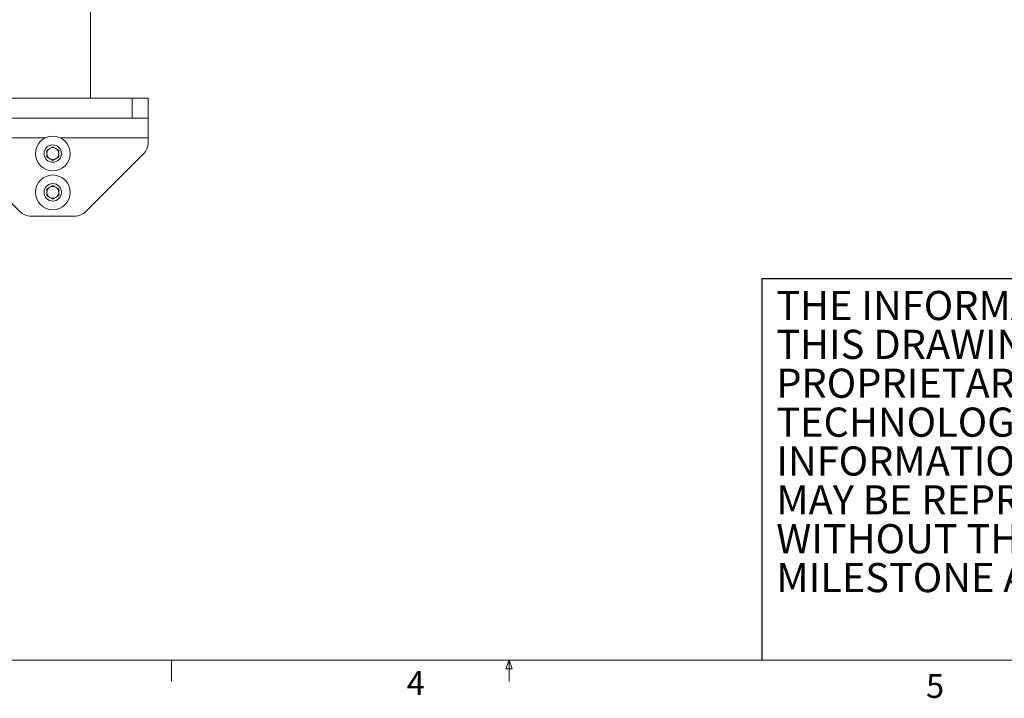
# Model space of a CAD drawing. Units: inches. Extents: x 2 to 66.2, y 1 to 43.2.
# Drawn here: x 23.7 to 39.2, y 1 to 11.6 of the extents above; entities that cross this region are included whole.
import ezdxf

# ---------------------------------------------------------------- set-up
doc = ezdxf.new("R2010")
doc.units = ezdxf.units.IN
doc.header["$LTSCALE"] = 4
doc.header["$MEASUREMENT"] = 0
doc.layers.add('SLD-0', color=179, linetype='Continuous')
doc.styles.add('SLDTEXTSTYLE0', font='TXT', dxfattribs={"width": 0.75})
doc.styles.add('SLDTEXTSTYLE2', font='TXT', dxfattribs={"width": 0.7})

# ---------------------------------------------------------------- blocks, each defined once
blk = doc.blocks.new('SW_NOTE_2')
at = {"color": 0, "linetype": 'Continuous', "lineweight": 0, "char_height": 0.45833, "attachment_point": 1, "style": 'SLDTEXTSTYLE2'}
for s, insert in [('THE INFORMATION AND DESIGNS CONTAINED IN', (0, 0.591)), ('THIS DRAWING ARE CONFIDENTIAL AND THE', (0, -0.02)), ('PROPRIETARY PROPERTY OF MILESTONE AV', (0, -0.631)), ('TECHNOLOGIES NEITHER THIS DESIGN NOR ANY', (0, -1.243)), ('INFORMATION CONTAINED IN THIS DRAWING', (0, -1.854)), ('MAY BE REPRODUCED OR DISCLOSED TO OTHERS', (0, -2.465)), ('WITHOUT THE EXPRESS WRITTEN CONSENT OF', (0, -3.076)), ('MILESTONE AV TECHNOLOGIES.', (0, -3.687))]:
    blk.add_mtext(s, dxfattribs=dict(at, insert=insert))

msp = doc.modelspace()

# ---------------------------------------------------------------- linework, layer by layer
at = {"color": 7, "linetype": 'Continuous', "lineweight": 15}
for p, q in [((24.856, 12.011), (24.856, 10.402)), ((25.512, 10.402), (23.012, 10.402)), ((25.512, 10.09), (25.512, 10.402)), ((25.512, 10.402), (25.762, 10.402)), ((25.762, 10.402), (25.762, 10.09)), ((25.512, 10.09), (23.012, 10.09)), ((25.762, 10.09), (25.512, 10.09)), ((25.762, 10.09), (25.762, 9.777)), ((25.762, 9.777), (25.762, 9.703)), ((24.168, 9.586), (24.262, 9.64)), ((24.262, 9.64), (24.356, 9.586)), ((22.836, 9.526), (23.742, 8.62)), ((24.168, 9.477), (24.168, 9.586)), ((24.262, 9.423), (24.168, 9.477)), ((24.356, 9.477), (24.262, 9.423)), ((24.356, 9.586), (24.356, 9.477)), ((24.783, 8.62), (25.689, 9.526)), ((24.168, 8.976), (24.262, 9.031)), ((24.262, 9.031), (24.356, 8.976)), ((24.168, 8.868), (24.168, 8.976)), ((24.262, 8.813), (24.168, 8.868)), ((24.356, 8.868), (24.262, 8.813)), ((24.356, 8.976), (24.356, 8.868)), ((24.606, 8.547), (23.919, 8.547))]:
    msp.add_line(p, q, dxfattribs=at)
at = {"color": 8, "linetype": 'Continuous', "lineweight": 15}
for p, q in [((24.142, 9.777), (22.762, 9.777)), ((25.762, 9.777), (24.383, 9.777))]:
    msp.add_line(p, q, dxfattribs=at)
at = {"color": 7, "linetype": 'Continuous', "lineweight": 0}
for p, q in [((65.505, 1.568), (2.505, 1.568)), ((26.129, 1.568), (26.129, 1.229)), ((31.384, 1.43), (31.437, 1.568)), ((31.437, 1.568), (31.487, 1.43)), ((31.437, 1.568), (31.437, 1.229)), ((31.487, 1.43), (31.384, 1.43))]:
    msp.add_line(p, q, dxfattribs=at)
at = {"color": 7, "linetype": 'Continuous', "lineweight": 15}
for centre, radius in [((24.262, 9.532), 0.273), ((24.262, 9.532), 0.137), ((24.262, 8.922), 0.273), ((24.262, 8.922), 0.137)]:
    msp.add_circle(centre, radius, dxfattribs=at)
for centre, radius, start, end in [((24.262, 9.532), 0.094, 120, 180), ((24.262, 9.532), 0.094, 60, 120), ((24.262, 9.532), 0.094, 0, 60), ((25.512, 9.703), 0.25, 315, 0), ((24.262, 9.532), 0.094, 180, 240), ((24.262, 9.532), 0.094, 240, 300), ((24.262, 9.532), 0.094, 300, 0), ((24.262, 8.922), 0.094, 120, 180), ((24.262, 8.922), 0.094, 60, 120), ((24.262, 8.922), 0.094, 0, 60), ((24.262, 8.922), 0.094, 180, 240), ((24.262, 8.922), 0.094, 240, 300), ((24.262, 8.922), 0.094, 300, 0), ((23.919, 8.797), 0.25, 225, 270), ((24.606, 8.797), 0.25, 270, 315)]:
    msp.add_arc(centre, radius, start, end, dxfattribs=at)
at = {"layer": 'SLD-0'}
for q in [(48.123, 7.568), (35.41, 1.568)]:
    msp.add_line((35.41, 7.568), q, dxfattribs=at)

# ---------------------------------------------------------------- block references
at = {"color": 7, "linetype": 'Continuous', "lineweight": 0}
msp.add_blockref('SW_NOTE_2', (35.639, 6.781), dxfattribs=at)

# ---------------------------------------------------------------- texts
at = {"color": 7, "linetype": 'Continuous', "lineweight": 0, "char_height": 0.375, "attachment_point": 1, "style": 'SLDTEXTSTYLE0'}
for s, insert in [('4', (29.828, 1.394)), ('5', (37.994, 1.348))]:
    msp.add_mtext(s, dxfattribs=dict(at, insert=insert))

doc.saveas('drawing.dxf')
